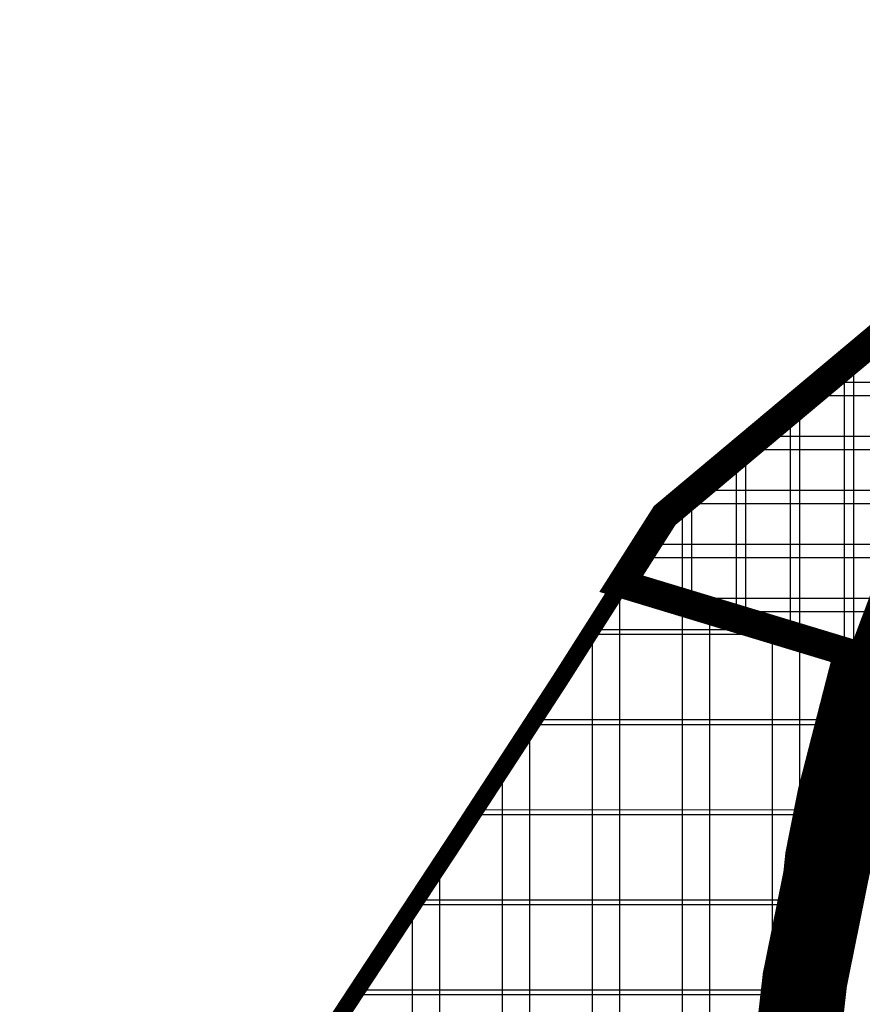
# Model space of a CAD drawing. Units: metres. Extents: x 476338 to 486268, y 5102333 to 5111771.
# Drawn here: x 477091 to 477240, y 5103795 to 5103968 of the extents above; entities that cross this region are included whole.
import ezdxf

# ---------------------------------------------------------------- set-up
doc = ezdxf.new("R2010")
doc.units = ezdxf.units.M
for name, color, linetype in [('_GP', 7, 'Continuous'), ('B00005-GRADJ_PODR_IZGRADJENO', 7, 'Continuous'), ('B00006-GRADJ_PODR_NEIZGRADJENO', 7, 'Continuous'), ('B02101B-GRAD_PODRUCJA_IZGRAD', 2, 'Continuous'), ('B02102B-GRAD_PODRUCJA_NEIZGRAD', 51, 'Continuous'), ('B06109-VODOOPSKRBA_OSTALA', 160, 'Continuous'), ('građevna područja 2022', 7, 'Continuous')]:
    doc.layers.add(name, color=color, linetype=linetype)

# ---------------------------------------------------------------- blocks, each defined once
blk = doc.blocks.new('H')
at = {"layer": 'B02101B-GRAD_PODRUCJA_IZGRAD', "true_color": 0x939598}
h = blk.add_hatch(dxfattribs=at)
h.set_pattern_fill('NET', color=252, scale=3)
h.set_pattern_definition([(0, (-478673.254, -5107431.167), (0, 9.525), []), (90, (-478673.254, -5107431.167), (-9.525, 6e-16), [])])
h.paths.add_polyline_path([(-1468.27, -3550.09), (-1475.92, -3562.12), (-1431.03, -3575.71), (-1416.02, -3538), (-1406.86, -3514.99), (-1422.22, -3511.54)])
at = {"layer": 'B02102B-GRAD_PODRUCJA_NEIZGRAD', "true_color": 0x939598}
h = blk.add_hatch(dxfattribs=at)
h.set_pattern_fill('NET', color=252, scale=5, style=0)
h.set_pattern_definition([(0, (-478673.254, -5107431.167), (0, 15.875), []), (90, (-478673.254, -5107431.167), (-15.875, 1e-15), [])])
h.paths.add_polyline_path([(-1537.2, -3656.41), (-1530.45, -3645.86), (-1522.87, -3634.32), (-1517.13, -3625.6), (-1513.53, -3620.14), (-1505.73, -3608.29), (-1494.12, -3590.47), (-1487.1, -3579.7), (-1486.65, -3579), (-1475.92, -3562.13), (-1436.93, -3573.93), (-1443.28, -3598.6), (-1445.49, -3609.7), (-1448.02, -3634.16), (-1449.23, -3645.97), (-1449.88, -3679.38), (-1450.46, -3708.08), (-1450.73, -3725.67), (-1463.95, -3718.06), (-1475.13, -3711.63), (-1493.76, -3695.05), (-1529.89, -3662.91)])
at = {"layer": 'B00005-GRADJ_PODR_IZGRADJENO', "color": 8, "const_width": 5}
blk.add_lwpolyline([(-1468.27, -3550.09), (-1475.92, -3562.12), (-1431.03, -3575.71), (-1416.02, -3538), (-1406.86, -3514.99), (-1422.22, -3511.54)], close=True, dxfattribs=at)
at = {"layer": 'B00006-GRADJ_PODR_NEIZGRADJENO', "color": 8, "const_width": 3}
blk.add_lwpolyline([(-1537.2, -3656.41), (-1530.45, -3645.86), (-1522.87, -3634.32), (-1517.13, -3625.6), (-1513.53, -3620.14), (-1505.73, -3608.29), (-1494.12, -3590.47), (-1487.1, -3579.7), (-1486.65, -3579), (-1475.92, -3562.13), (-1436.93, -3573.93), (-1443.28, -3598.6), (-1445.49, -3609.7), (-1448.02, -3634.16), (-1449.23, -3645.97), (-1449.88, -3679.38), (-1450.46, -3708.08), (-1450.73, -3725.67), (-1463.95, -3718.06), (-1475.13, -3711.63), (-1493.76, -3695.05), (-1529.89, -3662.91)], close=True, dxfattribs=at)
blk = doc.blocks.new('građevna područja 2022')
at = {"layer": 'B02101B-GRAD_PODRUCJA_IZGRAD', "true_color": 0x939598}
h = blk.add_hatch(dxfattribs=at)
h.set_pattern_fill('NET', color=252, scale=3)
h.set_pattern_definition([(0, (-13975.451, 0), (0, 9.525), []), (90, (-13975.451, 0), (-9.525, 6e-16), [])])
h.paths.add_polyline_path([(463229.54, 5103881.07), (463221.88, 5103869.05), (463266.77, 5103855.45), (463281.78, 5103893.16), (463290.95, 5103916.18), (463275.59, 5103919.63)])
at = {"layer": 'B02102B-GRAD_PODRUCJA_NEIZGRAD', "true_color": 0x939598}
h = blk.add_hatch(dxfattribs=at)
h.set_pattern_fill('NET', color=252, scale=5, style=0)
h.set_pattern_definition([(0, (-13975.45, 0), (0, 15.875), []), (90, (-13975.45, 0), (-15.875, 1e-15), [])])
h.paths.add_polyline_path([(463160.6, 5103774.75), (463167.35, 5103785.31), (463174.93, 5103796.85), (463180.68, 5103805.57), (463184.27, 5103811.03), (463192.08, 5103822.88), (463203.68, 5103840.69), (463210.7, 5103851.47), (463211.15, 5103852.17), (463221.88, 5103869.04), (463260.88, 5103857.24), (463254.53, 5103832.57), (463252.31, 5103821.47), (463249.78, 5103797), (463248.57, 5103785.19), (463247.92, 5103751.79), (463247.34, 5103723.09), (463247.08, 5103705.5), (463233.85, 5103713.1), (463222.67, 5103719.54), (463204.04, 5103736.11), (463167.91, 5103768.26)])
at = {"layer": 'B00005-GRADJ_PODR_IZGRADJENO', "color": 8, "const_width": 5}
blk.add_lwpolyline([(463229.54, 5103881.07), (463221.88, 5103869.05), (463266.77, 5103855.45), (463281.78, 5103893.16), (463290.95, 5103916.18), (463275.59, 5103919.63)], close=True, dxfattribs=at)
at = {"layer": 'B00006-GRADJ_PODR_NEIZGRADJENO', "color": 8, "const_width": 3}
blk.add_lwpolyline([(463160.6, 5103774.75), (463167.35, 5103785.31), (463174.93, 5103796.85), (463180.68, 5103805.57), (463184.27, 5103811.03), (463192.08, 5103822.88), (463203.68, 5103840.69), (463210.7, 5103851.47), (463211.15, 5103852.17), (463221.88, 5103869.04), (463260.88, 5103857.24), (463254.53, 5103832.57), (463252.31, 5103821.47), (463249.78, 5103797), (463248.57, 5103785.19), (463247.92, 5103751.79), (463247.34, 5103723.09), (463247.08, 5103705.5), (463233.85, 5103713.1), (463222.67, 5103719.54), (463204.04, 5103736.11), (463167.91, 5103768.26)], close=True, dxfattribs=at)

msp = doc.modelspace()

# ---------------------------------------------------------------- linework, layer by layer
at = {"layer": 'B06109-VODOOPSKRBA_OSTALA', "const_width": 15}
msp.add_lwpolyline([(477407.08, 5104683.94), (477424.63, 5104371.11), (477398.55, 5104290.59), (477410.39, 5104283.98), (477389.44, 5104241.96), (477350.67, 5104174.92), (477313.4, 5104117.18), (477295.46, 5104072.27), (477277.06, 5103986.41), (477260.12, 5103895.94), (477243.01, 5103850.55), (477237.74, 5103835.45), (477233.77, 5103819.28), (477229.71, 5103799.24), (477227.83, 5103782.77), (477227.67, 5103760.5), (477228.71, 5103732.18), (477227.73, 5103708.35), (477225.21, 5103671.71), (477205.65, 5103581.45), (477184.23, 5103552.54), (477034.73, 5103449.33)], dxfattribs=at)

# ---------------------------------------------------------------- block references
at = {"layer": '_GP'}
msp.add_blockref('H', (478673.25, 5107431.17), dxfattribs=at)
at = {"layer": 'građevna područja 2022'}
msp.add_blockref('građevna područja 2022', (13975.45, 0), dxfattribs=at)

doc.saveas('drawing.dxf')
